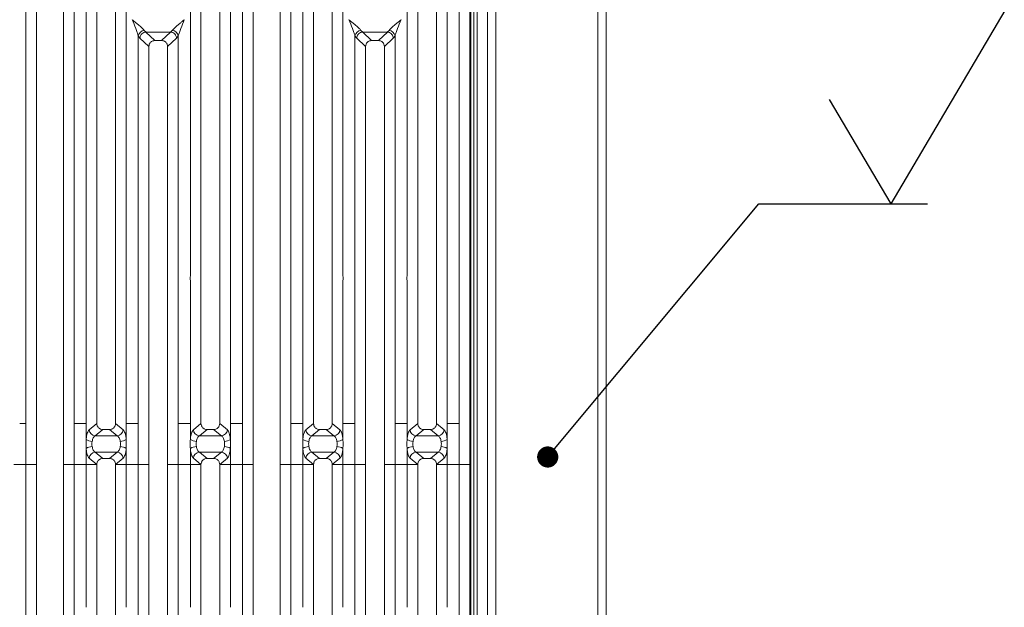
# Model space of a CAD drawing. Units: millimetres. Extents: x 5 to 415, y 5 to 292.
# Drawn here: x 118 to 165, y 112 to 140 of the extents above; entities that cross this region are included whole.
import ezdxf

# ---------------------------------------------------------------- set-up
doc = ezdxf.new("R2010")
doc.units = ezdxf.units.MM
doc.layers.add('BEMAßUNG', color=96, linetype='Continuous')
doc.styles.add('SLDTEXTSTYLE0', font='TXT', dxfattribs={"width": 0.75})
doc.styles.add('SLDTEXTSTYLE3', font='TXT', dxfattribs={"width": 0.65})
doc.dimstyles.new('SLDDIMSTYLE3', dxfattribs={"dimtxt": 0.18, "dimasz": 1.016, "dimexe": 0, "dimexo": 0.0625, "dimgap": 0, "dimtad": 0, "dimtih": 1, "dimtoh": 1, "dimdec": 0, "dimrnd": 1e-09, "dimzin": 0, "dimdsep": 46, "dimtxsty": 'Standard', "dimblk1": 'DOT', "dimblk2": 'DOT', "dimsah": 1, "dimcen": 0.09, "dimadec": 0, "dimazin": 0, "dimtfac": 1.016, "dimtdec": 0, "dimtofl": 0, "dimtmove": 0, "dimatfit": 3, "dimldrblk": 'DOT', "dimfxl": 0, "dimfrac": 2, "dimtolj": 1, "dimtzin": 0, "dimarcsym": 0})

# ---------------------------------------------------------------- blocks, each defined once
blk = doc.blocks.new('SW_SFSYMBOL_1')
at = {"layer": 'BEMAßUNG', "color": 0}
for p, q in [((-1.75, 0), (4.149, 9.999)), ((4.149, 9.999), (17.558, 9.999)), ((-1.75, 0), (-4.699, 5))]:
    blk.add_line(p, q, dxfattribs=at)
at = {"layer": 'BEMAßUNG', "color": 0, "char_height": 3.5, "attachment_point": 1}
for s, insert, style in [('Schliff', (4.795, 14.511), 'SLDTEXTSTYLE0'), ('Rz  5', (4.795, 9.511), 'SLDTEXTSTYLE3')]:
    blk.add_mtext(s, dxfattribs=dict(at, insert=insert, style=style))
blk = doc.blocks.new('_DOT')
at = {"color": 0, "linetype": 'ByBlock', "lineweight": -2}
blk.add_line((-0.5, 0), (-1, 0), dxfattribs=at)
at = {"color": 0, "linetype": 'ByBlock', "const_width": 0.5}
blk.add_lwpolyline([(-0.25, 0, 1), (0.25, 0, 1)], format="xyb", close=True, dxfattribs=at)

msp = doc.modelspace()

# ---------------------------------------------------------------- linework, layer by layer
at = {"color": 7, "linetype": 'Continuous', "lineweight": 15}
for p, q in [((139.9908, 155.2117), (139.9908, 91.9117)), ((140.3908, 91.5117), (140.3908, 155.2117)), ((145.2908, 155.2117), (145.2908, 80.8131)), ((145.6908, 80.6117), (145.6908, 155.2117)), ((117.8295, 120.9353), (117.8295, 146.5034)), ((120.1527, 146.5034), (120.1527, 120.9353)), ((128.2295, 120.9353), (128.2295, 146.5034)), ((130.5527, 146.5034), (130.5527, 120.9353)), ((138.6295, 120.9353), (138.6295, 146.5034)), ((118.3411, 146.3787), (118.3411, 120.9353)), ((119.6411, 120.9353), (119.6411, 146.3787)), ((128.7411, 146.3787), (128.7411, 120.9353)), ((130.0411, 120.9353), (130.0411, 146.3787)), ((139.1411, 146.3787), (139.1411, 120.9353)), ((139.3408, 144.6231), (139.3408, 106.2117)), ((139.4908, 144.6231), (139.4908, 106.2117)), ((120.7295, 128.0174), (120.7295, 143.531)), ((122.6527, 143.531), (122.6527, 128.0174)), ((125.7295, 128.0174), (125.7295, 143.531)), ((127.6527, 143.531), (127.6527, 128.0174)), ((131.1295, 128.0174), (131.1295, 143.531)), ((133.0527, 143.531), (133.0527, 128.0174)), ((136.1295, 128.0174), (136.1295, 143.531)), ((138.0527, 143.531), (138.0527, 128.0174)), ((121.2411, 143.0156), (121.2411, 120.9353)), ((122.1411, 120.9353), (122.1411, 143.0156)), ((126.2411, 143.0156), (126.2411, 120.9353)), ((127.1411, 120.9353), (127.1411, 143.0156)), ((131.6411, 143.0156), (131.6411, 120.9353)), ((132.5411, 120.9353), (132.5411, 143.0156)), ((136.6411, 143.0156), (136.6411, 120.9353)), ((137.5411, 120.9353), (137.5411, 143.0156)), ((123.2295, 120.9353), (123.2295, 139.531)), ((123.2295, 139.531), (123.3138, 139.4178)), ((123.3138, 139.4178), (123.7411, 139.0126)), ((123.5178, 139.7877), (123.6064, 139.7104)), ((123.599, 139.7102), (123.6064, 139.7104)), ((123.599, 139.7102), (124.0306, 139.301)), ((123.6064, 139.7104), (124.7758, 139.7104)), ((124.3516, 139.301), (124.7832, 139.7102)), ((124.6411, 139.0126), (125.0684, 139.4178)), ((124.7758, 139.7104), (124.8644, 139.7877)), ((124.7832, 139.7102), (124.7758, 139.7104)), ((125.0684, 139.4178), (125.1527, 139.531)), ((125.1527, 139.531), (125.1527, 120.9353)), ((133.6295, 120.9353), (133.6295, 139.531)), ((133.6295, 139.531), (133.7138, 139.4178)), ((133.7138, 139.4178), (134.1411, 139.0126)), ((133.9178, 139.7877), (134.0064, 139.7104)), ((133.999, 139.7102), (134.0064, 139.7104)), ((133.999, 139.7102), (134.4306, 139.301)), ((134.0064, 139.7104), (135.1758, 139.7104)), ((134.7516, 139.301), (135.1832, 139.7102)), ((135.0411, 139.0126), (135.4684, 139.4178)), ((135.1758, 139.7104), (135.2644, 139.7877)), ((135.1832, 139.7102), (135.1758, 139.7104)), ((135.4684, 139.4178), (135.5527, 139.531)), ((135.5527, 139.531), (135.5527, 120.9353)), ((123.7411, 139.0126), (123.7411, 120.9353)), ((124.3516, 139.301), (124.0306, 139.301)), ((124.6411, 120.9353), (124.6411, 139.0126)), ((134.1411, 139.0126), (134.1411, 120.9353)), ((134.7516, 139.301), (134.4306, 139.301)), ((135.0411, 120.9353), (135.0411, 139.0126)), ((120.7295, 120.9353), (120.7295, 127.7851)), ((122.6527, 127.7851), (122.6527, 120.9353)), ((125.7295, 120.9353), (125.7295, 127.7851)), ((127.6527, 127.7851), (127.6527, 120.9353)), ((131.1295, 120.9353), (131.1295, 127.7851)), ((133.0527, 127.7851), (133.0527, 120.9353)), ((136.1295, 120.9353), (136.1295, 127.7851)), ((138.0527, 127.7851), (138.0527, 120.9353)), ((117.5411, 120.9353), (117.8295, 120.9353)), ((117.8295, 118.9672), (117.8295, 120.9353)), ((118.3411, 120.9353), (118.3411, 118.9672)), ((119.6411, 118.9672), (119.6411, 120.9353)), ((120.1527, 120.9353), (120.7295, 120.9353)), ((120.1527, 120.9353), (120.1527, 118.9672)), ((120.7295, 120.1682), (120.7295, 120.9353)), ((121.241, 120.9353), (120.8741, 120.6324)), ((121.5334, 120.6467), (121.1625, 120.3405)), ((121.241, 120.9353), (121.2411, 120.9353)), ((121.5334, 120.6467), (121.8488, 120.6467)), ((121.8488, 120.6467), (122.2197, 120.3405)), ((122.1411, 120.9353), (122.1412, 120.9353)), ((122.5081, 120.6324), (122.1412, 120.9353)), ((122.6527, 120.9353), (122.9411, 120.9353)), ((122.6527, 120.9353), (122.6527, 120.1682)), ((123.2295, 120.9353), (122.9411, 120.9353)), ((123.2295, 118.9672), (123.2295, 120.9353)), ((123.7411, 120.9353), (123.7411, 118.9672)), ((124.6411, 118.9672), (124.6411, 120.9353)), ((125.4411, 120.9353), (125.1527, 120.9353)), ((125.1527, 120.9353), (125.1527, 118.9672)), ((125.4411, 120.9353), (125.7295, 120.9353)), ((125.7295, 120.1682), (125.7295, 120.9353)), ((126.241, 120.9353), (125.8741, 120.6324)), ((126.5334, 120.6467), (126.1625, 120.3405)), ((126.241, 120.9353), (126.2411, 120.9353)), ((126.5334, 120.6467), (126.8488, 120.6467)), ((127.2197, 120.3405), (126.8488, 120.6467)), ((127.1412, 120.9353), (127.1411, 120.9353)), ((127.5081, 120.6324), (127.1412, 120.9353)), ((127.9411, 120.9353), (127.6527, 120.9353)), ((127.6527, 120.9353), (127.6527, 120.1682)), ((127.9411, 120.9353), (128.2295, 120.9353)), ((128.2295, 118.9672), (128.2295, 120.9353)), ((128.7411, 120.9353), (128.7411, 118.9672)), ((130.0411, 118.9672), (130.0411, 120.9353)), ((130.5527, 120.9353), (131.1295, 120.9353)), ((130.5527, 120.9353), (130.5527, 118.9672)), ((131.1295, 120.1682), (131.1295, 120.9353)), ((131.641, 120.9353), (131.2741, 120.6324)), ((131.9334, 120.6467), (131.5625, 120.3405)), ((131.641, 120.9353), (131.6411, 120.9353)), ((131.9334, 120.6467), (132.2488, 120.6467)), ((132.2488, 120.6467), (132.6197, 120.3405)), ((132.5411, 120.9353), (132.5412, 120.9353)), ((132.9081, 120.6324), (132.5412, 120.9353)), ((133.0527, 120.9353), (133.3411, 120.9353)), ((133.0527, 120.9353), (133.0527, 120.1682)), ((133.6295, 120.9353), (133.3411, 120.9353)), ((133.6295, 118.9672), (133.6295, 120.9353)), ((134.1411, 120.9353), (134.1411, 118.9672)), ((135.0411, 118.9672), (135.0411, 120.9353)), ((135.8411, 120.9353), (135.5527, 120.9353)), ((135.5527, 120.9353), (135.5527, 118.9672)), ((135.8411, 120.9353), (136.1295, 120.9353)), ((136.1295, 120.1682), (136.1295, 120.9353)), ((136.641, 120.9353), (136.2741, 120.6324)), ((136.9334, 120.6467), (136.5625, 120.3405)), ((136.641, 120.9353), (136.6411, 120.9353)), ((136.9334, 120.6467), (137.2488, 120.6467)), ((137.6197, 120.3405), (137.2488, 120.6467)), ((137.5412, 120.9353), (137.5411, 120.9353)), ((137.9081, 120.6324), (137.5412, 120.9353)), ((138.3411, 120.9353), (138.0527, 120.9353)), ((138.0527, 120.9353), (138.0527, 120.1682)), ((138.3411, 120.9353), (138.6295, 120.9353)), ((138.6295, 118.9672), (138.6295, 120.9353)), ((139.1411, 120.9353), (139.1411, 118.9672)), ((122.2197, 120.3405), (121.1625, 120.3405)), ((127.2197, 120.3405), (126.1625, 120.3405)), ((132.6197, 120.3405), (131.5625, 120.3405)), ((137.6197, 120.3405), (136.5625, 120.3405)), ((120.7295, 118.9672), (120.7295, 119.7342)), ((121.1625, 119.562), (122.2197, 119.562)), ((121.1625, 119.562), (121.5334, 119.2558)), ((122.2197, 119.562), (121.8488, 119.2558)), ((122.6527, 119.7342), (122.6527, 118.9672)), ((125.7295, 118.9672), (125.7295, 119.7342)), ((126.1625, 119.562), (127.2197, 119.562)), ((126.1625, 119.562), (126.5334, 119.2558)), ((126.8488, 119.2558), (127.2197, 119.562)), ((127.6527, 119.7342), (127.6527, 118.9672)), ((131.1295, 118.9672), (131.1295, 119.7342)), ((131.5625, 119.562), (132.6197, 119.562)), ((131.5625, 119.562), (131.9334, 119.2558)), ((132.6197, 119.562), (132.2488, 119.2558)), ((133.0527, 119.7342), (133.0527, 118.9672)), ((136.1295, 118.9672), (136.1295, 119.7342)), ((136.5625, 119.562), (137.6197, 119.562)), ((136.5625, 119.562), (136.9334, 119.2558)), ((137.2488, 119.2558), (137.6197, 119.562)), ((138.0527, 119.7342), (138.0527, 118.9672)), ((120.8741, 119.2701), (121.241, 118.9672)), ((121.8488, 119.2558), (121.5334, 119.2558)), ((122.5081, 119.2701), (122.1412, 118.9672)), ((125.8741, 119.2701), (126.241, 118.9672)), ((126.8488, 119.2558), (126.5334, 119.2558)), ((127.1412, 118.9672), (127.5081, 119.2701)), ((131.2741, 119.2701), (131.641, 118.9672)), ((132.2488, 119.2558), (131.9334, 119.2558)), ((132.9081, 119.2701), (132.5412, 118.9672)), ((136.2741, 119.2701), (136.641, 118.9672)), ((137.2488, 119.2558), (136.9334, 119.2558)), ((137.5412, 118.9672), (137.9081, 119.2701)), ((117.2527, 118.9672), (117.8295, 118.9672)), ((118.3411, 118.9672), (117.8295, 118.9672)), ((117.8295, 93.3991), (117.8295, 118.9672)), ((118.3411, 118.9672), (118.3411, 93.5237)), ((120.1527, 118.9672), (119.6411, 118.9672)), ((119.6411, 93.5237), (119.6411, 118.9672)), ((120.1527, 118.9672), (120.7295, 118.9672)), ((120.1527, 118.9672), (120.1527, 93.3991)), ((121.241, 118.9672), (120.7295, 118.9672)), ((120.7295, 112.1174), (120.7295, 118.9672)), ((121.2411, 118.9672), (120.7295, 118.9672)), ((121.2411, 118.9672), (121.241, 118.9672)), ((121.2411, 118.9672), (121.241, 118.9672)), ((121.2411, 118.9672), (121.2411, 96.8869)), ((122.1412, 118.9672), (122.1411, 118.9672)), ((122.1412, 118.9672), (122.1411, 118.9672)), ((122.1411, 96.8869), (122.1411, 118.9672)), ((122.1411, 118.9672), (122.6527, 118.9672)), ((122.6527, 118.9672), (122.1412, 118.9672)), ((122.6527, 118.9672), (123.2295, 118.9672)), ((122.6527, 118.9672), (122.6527, 112.1174)), ((123.7411, 118.9672), (123.2295, 118.9672)), ((123.2295, 100.3715), (123.2295, 118.9672)), ((123.7411, 118.9672), (123.2295, 118.9672)), ((123.7411, 118.9672), (123.7411, 100.8899)), ((125.1527, 118.9672), (124.6411, 118.9672)), ((124.6411, 100.8899), (124.6411, 118.9672)), ((125.1527, 118.9672), (125.7295, 118.9672)), ((125.1527, 118.9672), (125.1527, 100.3715)), ((126.241, 118.9672), (125.7295, 118.9672)), ((125.7295, 112.1174), (125.7295, 118.9672)), ((126.2411, 118.9672), (125.7295, 118.9672)), ((126.2411, 118.9672), (126.241, 118.9672)), ((126.2411, 118.9672), (126.241, 118.9672)), ((126.2411, 118.9672), (126.2411, 96.8869)), ((127.1412, 118.9672), (127.1411, 118.9672)), ((127.1412, 118.9672), (127.1411, 118.9672)), ((127.1411, 96.8869), (127.1411, 118.9672)), ((127.6527, 118.9672), (127.1411, 118.9672)), ((127.6527, 118.9672), (127.1412, 118.9672)), ((127.6527, 118.9672), (128.2295, 118.9672)), ((127.6527, 118.9672), (127.6527, 112.1174)), ((128.7411, 118.9672), (128.2295, 118.9672)), ((128.2295, 93.3991), (128.2295, 118.9672)), ((128.7411, 118.9672), (128.7411, 93.5237)), ((130.5527, 118.9672), (130.0411, 118.9672)), ((130.0411, 93.5237), (130.0411, 118.9672)), ((130.5527, 118.9672), (131.1295, 118.9672)), ((130.5527, 118.9672), (130.5527, 93.3991)), ((131.641, 118.9672), (131.1295, 118.9672)), ((131.1295, 112.1174), (131.1295, 118.9672)), ((131.6411, 118.9672), (131.1295, 118.9672)), ((131.6411, 118.9672), (131.641, 118.9672)), ((131.6411, 118.9672), (131.641, 118.9672)), ((131.6411, 118.9672), (131.6411, 96.8869)), ((132.5412, 118.9672), (132.5411, 118.9672)), ((132.5412, 118.9672), (132.5411, 118.9672)), ((132.5411, 96.8869), (132.5411, 118.9672)), ((132.5411, 118.9672), (133.0527, 118.9672)), ((133.0527, 118.9672), (132.5412, 118.9672)), ((133.0527, 118.9672), (133.6295, 118.9672)), ((133.0527, 118.9672), (133.0527, 112.1174)), ((134.1411, 118.9672), (133.6295, 118.9672)), ((133.6295, 100.3715), (133.6295, 118.9672)), ((134.1411, 118.9672), (133.6295, 118.9672)), ((134.1411, 118.9672), (134.1411, 100.8899)), ((135.5527, 118.9672), (135.0411, 118.9672)), ((135.0411, 100.8899), (135.0411, 118.9672)), ((135.5527, 118.9672), (136.1295, 118.9672)), ((135.5527, 118.9672), (135.5527, 100.3715)), ((136.641, 118.9672), (136.1295, 118.9672)), ((136.1295, 112.1174), (136.1295, 118.9672)), ((136.6411, 118.9672), (136.1295, 118.9672)), ((136.6411, 118.9672), (136.641, 118.9672)), ((136.6411, 118.9672), (136.641, 118.9672)), ((136.6411, 118.9672), (136.6411, 96.8869)), ((137.5412, 118.9672), (137.5411, 118.9672)), ((137.5412, 118.9672), (137.5411, 118.9672)), ((137.5411, 96.8869), (137.5411, 118.9672)), ((138.0527, 118.9672), (137.5411, 118.9672)), ((138.0527, 118.9672), (137.5412, 118.9672)), ((138.0527, 118.9672), (138.6295, 118.9672)), ((138.0527, 118.9672), (138.0527, 112.1174)), ((139.1411, 118.9672), (138.6295, 118.9672)), ((138.6295, 93.3991), (138.6295, 118.9672)), ((139.1411, 118.9672), (139.1411, 93.5237))]:
    msp.add_line(p, q, dxfattribs=at)
at = {"color": 8, "linetype": 'Continuous', "lineweight": 15}
msp.add_line((139.1908, 146.3117), (139.1908, 106.2117), dxfattribs=at)
at = {"color": 7, "linetype": 'Continuous', "lineweight": 15}
for centre, radius, start, end in [((123.5517, 139.4594), 0.33, 95.88401, 167.47909), ((124.8305, 139.4594), 0.33, 12.52093, 84.11601), ((133.9517, 139.4594), 0.33, 95.88401, 167.47909), ((135.2305, 139.4594), 0.33, 12.52093, 84.11601), ((121.1872, 120.6532), 0.3137, 183.80753, 265.49039), ((122.195, 120.6532), 0.3137, 274.50961, 356.19247), ((126.1872, 120.6532), 0.3137, 183.80753, 265.49039), ((127.195, 120.6532), 0.3137, 274.50961, 356.19247), ((131.5872, 120.6532), 0.3137, 183.80753, 265.49039), ((132.595, 120.6532), 0.3137, 274.50961, 356.19247), ((136.5872, 120.6532), 0.3137, 183.80753, 265.49039), ((137.595, 120.6532), 0.3137, 274.50961, 356.19247), ((121.0159, 120.5628), 0.4875, 234.02175, 270.22741), ((122.3663, 120.5628), 0.4875, 269.77259, 305.97825), ((126.0159, 120.5628), 0.4875, 234.02175, 270.22741), ((127.3663, 120.5628), 0.4875, 269.77259, 305.97825), ((131.4159, 120.5628), 0.4875, 234.02175, 270.22741), ((132.7663, 120.5628), 0.4875, 269.77259, 305.97825), ((136.4159, 120.5628), 0.4875, 234.02175, 270.22741), ((137.7663, 120.5628), 0.4875, 269.77259, 305.97825), ((121.0159, 119.3397), 0.4875, 89.77259, 125.97825), ((121.1872, 119.2493), 0.3137, 94.50961, 176.19247), ((122.195, 119.2493), 0.3137, 3.80753, 85.49039), ((122.3663, 119.3397), 0.4875, 54.02175, 90.22741), ((126.0159, 119.3397), 0.4875, 89.77259, 125.97825), ((126.1872, 119.2493), 0.3137, 94.50961, 176.19247), ((127.195, 119.2493), 0.3137, 3.80753, 85.49039), ((127.3663, 119.3397), 0.4875, 54.02175, 90.22741), ((131.4159, 119.3397), 0.4875, 89.77259, 125.97825), ((131.5872, 119.2493), 0.3137, 94.50961, 176.19247), ((132.595, 119.2493), 0.3137, 3.80753, 85.49039), ((132.7663, 119.3397), 0.4875, 54.02175, 90.22741), ((136.4159, 119.3397), 0.4875, 89.77259, 125.97825), ((136.5872, 119.2493), 0.3137, 94.50961, 176.19247), ((137.595, 119.2493), 0.3137, 3.80753, 85.49039), ((137.7663, 119.3397), 0.4875, 54.02175, 90.22741)]:
    msp.add_arc(centre, radius, start, end, dxfattribs=at)
for points, knots in [([(122.9411, 140.3012), (122.9839, 140.2662), (123.0624, 140.2021), (123.1751, 140.1091), (123.2715, 140.028), (123.353, 139.9565), (123.443, 139.8749), (123.4879, 139.8225), (123.5178, 139.7877)], [0, 0, 0, 0, 0.1948853, 0.3570199, 0.5209618, 0.6533952, 0.769474, 1, 1, 1, 1]), ([(123.2295, 139.531), (123.2142, 139.5837), (123.1821, 139.6946), (123.0822, 139.9547), (122.9981, 140.1612), (122.9411, 140.3012)], [0, 0, 0, 0, 0.2260225, 0.4750954, 1, 1, 1, 1]), ([(124.8644, 139.7877), (124.8767, 139.8033), (124.9032, 139.8367), (124.9606, 139.8935), (125.0288, 139.9563), (125.1108, 140.0281), (125.207, 140.1091), (125.3198, 140.2021), (125.3983, 140.2662), (125.4411, 140.3012)], [0, 0, 0, 0, 0.1077634, 0.2313602, 0.3473077, 0.479603, 0.6433623, 0.8053224, 1, 1, 1, 1]), ([(125.4411, 140.3012), (125.3841, 140.1612), (125.3, 139.9547), (125.2001, 139.6946), (125.168, 139.5837), (125.1527, 139.531)], [0, 0, 0, 0, 0.5249046, 0.7739775, 1, 1, 1, 1]), ([(133.3411, 140.3012), (133.3839, 140.2662), (133.4624, 140.2021), (133.5751, 140.1091), (133.6715, 140.028), (133.753, 139.9565), (133.843, 139.8749), (133.8879, 139.8225), (133.9178, 139.7877)], [0, 0, 0, 0, 0.1948853, 0.3570199, 0.5209618, 0.6533952, 0.769474, 1, 1, 1, 1]), ([(133.6295, 139.531), (133.6142, 139.5837), (133.5821, 139.6946), (133.4822, 139.9547), (133.3981, 140.1612), (133.3411, 140.3012)], [0, 0, 0, 0, 0.2260225, 0.4750954, 1, 1, 1, 1]), ([(135.2644, 139.7877), (135.2767, 139.8033), (135.3032, 139.8367), (135.3606, 139.8935), (135.4288, 139.9563), (135.5108, 140.0281), (135.607, 140.1091), (135.7198, 140.2021), (135.7983, 140.2662), (135.8411, 140.3012)], [0, 0, 0, 0, 0.1077634, 0.2313602, 0.3473077, 0.479603, 0.6433623, 0.8053224, 1, 1, 1, 1]), ([(135.8411, 140.3012), (135.7841, 140.1612), (135.7, 139.9547), (135.6001, 139.6946), (135.568, 139.5837), (135.5527, 139.531)], [0, 0, 0, 0, 0.5249046, 0.7739775, 1, 1, 1, 1]), ([(123.599, 139.7102), (123.5648, 139.704), (123.4928, 139.6911), (123.408, 139.6293), (123.3553, 139.5593), (123.3238, 139.4908), (123.3174, 139.4438), (123.3138, 139.4178)], [0, 0, 0, 0, 0.2378066, 0.4993711, 0.6785906, 0.8216172, 1, 1, 1, 1]), ([(125.0684, 139.4178), (125.0643, 139.4462), (125.0571, 139.4964), (125.0272, 139.5566), (125.0006, 139.5939), (124.9592, 139.6398), (124.8901, 139.6909), (124.8181, 139.7039), (124.7832, 139.7102)], [0, 0, 0, 0, 0.1946465, 0.3431165, 0.4452311, 0.5008674, 0.7577505, 1, 1, 1, 1]), ([(133.999, 139.7102), (133.9648, 139.704), (133.8928, 139.6911), (133.808, 139.6293), (133.7553, 139.5593), (133.7238, 139.4908), (133.7174, 139.4438), (133.7138, 139.4178)], [0, 0, 0, 0, 0.2378066, 0.4993711, 0.6785906, 0.8216172, 1, 1, 1, 1]), ([(135.4684, 139.4178), (135.4643, 139.4462), (135.4571, 139.4964), (135.4272, 139.5566), (135.4006, 139.5939), (135.3592, 139.6398), (135.2901, 139.6909), (135.2181, 139.7039), (135.1832, 139.7102)], [0, 0, 0, 0, 0.19464654, 0.34311652, 0.4452311, 0.50086736, 0.75775048, 1, 1, 1, 1]), ([(124.0306, 139.301), (123.9936, 139.2973), (123.9367, 139.2916), (123.8689, 139.2559), (123.8232, 139.2192), (123.7864, 139.1738), (123.7506, 139.1062), (123.7448, 139.0495), (123.7411, 139.0126)], [0, 0, 0, 0, 0.24319044, 0.37324476, 0.5006339, 0.62813138, 0.75768422, 1, 1, 1, 1]), ([(124.6411, 139.0126), (124.6374, 139.0495), (124.6316, 139.1062), (124.5958, 139.1738), (124.559, 139.2192), (124.5133, 139.2559), (124.4455, 139.2916), (124.3886, 139.2973), (124.3516, 139.301)], [0, 0, 0, 0, 0.2423158, 0.3718495, 0.4993661, 0.6267361, 0.7568096, 1, 1, 1, 1]), ([(134.4306, 139.301), (134.3936, 139.2973), (134.3367, 139.2916), (134.2689, 139.2559), (134.2232, 139.2192), (134.1864, 139.1738), (134.1506, 139.1062), (134.1448, 139.0495), (134.1411, 139.0126)], [0, 0, 0, 0, 0.2431904, 0.3732448, 0.5006339, 0.6281314, 0.7576842, 1, 1, 1, 1]), ([(135.0411, 139.0126), (135.0374, 139.0495), (135.0316, 139.1062), (134.9958, 139.1738), (134.959, 139.2192), (134.9133, 139.2559), (134.8455, 139.2916), (134.7886, 139.2973), (134.7516, 139.301)], [0, 0, 0, 0, 0.2423158, 0.3718495, 0.4993661, 0.6267361, 0.7568096, 1, 1, 1, 1]), ([(120.8741, 120.6324), (120.8578, 120.6144), (120.8252, 120.5785), (120.7833, 120.4718), (120.7491, 120.3352), (120.736, 120.2237), (120.7295, 120.1682)], [0, 0, 0, 0, 0.2533516, 0.5046548, 0.7534724, 1, 1, 1, 1]), ([(121.2411, 120.9353), (121.2449, 120.8984), (121.2507, 120.8418), (121.287, 120.7743), (121.3241, 120.7287), (121.3703, 120.692), (121.4387, 120.6562), (121.496, 120.6504), (121.5334, 120.6467)], [0, 0, 0, 0, 0.2409763, 0.3700682, 0.4979884, 0.6253918, 0.7562494, 1, 1, 1, 1]), ([(121.8488, 120.6467), (121.8862, 120.6504), (121.9435, 120.6562), (122.0119, 120.692), (122.0581, 120.7287), (122.0952, 120.7742), (122.1315, 120.8418), (122.1373, 120.8984), (122.1411, 120.9353)], [0, 0, 0, 0, 0.24375065, 0.37459852, 0.50201157, 0.62992216, 0.75902375, 1, 1, 1, 1]), ([(122.5081, 120.6324), (122.5244, 120.6144), (122.557, 120.5785), (122.5989, 120.4718), (122.6331, 120.3352), (122.6462, 120.2237), (122.6527, 120.1682)], [0, 0, 0, 0, 0.25335155, 0.50465476, 0.75347237, 1, 1, 1, 1]), ([(125.8741, 120.6324), (125.8578, 120.6144), (125.8252, 120.5785), (125.7833, 120.4718), (125.7491, 120.3352), (125.736, 120.2237), (125.7295, 120.1682)], [0, 0, 0, 0, 0.25335155, 0.50465476, 0.75347237, 1, 1, 1, 1]), ([(126.2411, 120.9353), (126.2449, 120.8984), (126.2507, 120.8418), (126.287, 120.7743), (126.3241, 120.7287), (126.3703, 120.692), (126.4387, 120.6562), (126.496, 120.6504), (126.5334, 120.6467)], [0, 0, 0, 0, 0.2409763, 0.3700682, 0.4979884, 0.6253918, 0.7562494, 1, 1, 1, 1]), ([(126.8488, 120.6467), (126.8862, 120.6504), (126.9435, 120.6562), (127.0119, 120.692), (127.0581, 120.7287), (127.0952, 120.7742), (127.1315, 120.8418), (127.1373, 120.8984), (127.1411, 120.9353)], [0, 0, 0, 0, 0.2437506, 0.3745985, 0.5020116, 0.6299222, 0.7590237, 1, 1, 1, 1]), ([(127.6527, 120.1682), (127.6462, 120.2237), (127.6331, 120.3352), (127.5989, 120.4718), (127.557, 120.5785), (127.5244, 120.6144), (127.5081, 120.6324)], [0, 0, 0, 0, 0.24652763, 0.49534524, 0.74664845, 1, 1, 1, 1]), ([(131.2741, 120.6324), (131.2578, 120.6144), (131.2252, 120.5785), (131.1833, 120.4718), (131.1491, 120.3352), (131.136, 120.2237), (131.1295, 120.1682)], [0, 0, 0, 0, 0.2533516, 0.5046548, 0.7534724, 1, 1, 1, 1]), ([(131.6411, 120.9353), (131.6449, 120.8984), (131.6507, 120.8418), (131.687, 120.7743), (131.7241, 120.7287), (131.7703, 120.692), (131.8387, 120.6562), (131.896, 120.6504), (131.9334, 120.6467)], [0, 0, 0, 0, 0.2409763, 0.3700682, 0.4979884, 0.6253918, 0.7562494, 1, 1, 1, 1]), ([(132.2488, 120.6467), (132.2862, 120.6504), (132.3435, 120.6562), (132.4119, 120.692), (132.4581, 120.7287), (132.4952, 120.7742), (132.5315, 120.8418), (132.5373, 120.8984), (132.5411, 120.9353)], [0, 0, 0, 0, 0.2437506, 0.3745985, 0.5020116, 0.6299222, 0.7590237, 1, 1, 1, 1]), ([(132.9081, 120.6324), (132.9244, 120.6144), (132.957, 120.5785), (132.9989, 120.4718), (133.0331, 120.3352), (133.0462, 120.2237), (133.0527, 120.1682)], [0, 0, 0, 0, 0.25335155, 0.50465476, 0.75347237, 1, 1, 1, 1]), ([(136.2741, 120.6324), (136.2578, 120.6144), (136.2252, 120.5785), (136.1833, 120.4718), (136.1491, 120.3352), (136.136, 120.2237), (136.1295, 120.1682)], [0, 0, 0, 0, 0.2533516, 0.5046548, 0.7534724, 1, 1, 1, 1]), ([(136.6411, 120.9353), (136.6449, 120.8984), (136.6507, 120.8418), (136.687, 120.7743), (136.7241, 120.7287), (136.7703, 120.692), (136.8387, 120.6562), (136.896, 120.6504), (136.9334, 120.6467)], [0, 0, 0, 0, 0.2409763, 0.3700682, 0.4979884, 0.6253918, 0.7562494, 1, 1, 1, 1]), ([(137.2488, 120.6467), (137.2862, 120.6504), (137.3435, 120.6562), (137.4119, 120.692), (137.4581, 120.7287), (137.4952, 120.7742), (137.5315, 120.8418), (137.5373, 120.8984), (137.5411, 120.9353)], [0, 0, 0, 0, 0.2437506, 0.3745985, 0.5020116, 0.6299222, 0.7590237, 1, 1, 1, 1]), ([(138.0527, 120.1682), (138.0462, 120.2237), (138.0331, 120.3352), (137.9989, 120.4718), (137.957, 120.5785), (137.9244, 120.6144), (137.9081, 120.6324)], [0, 0, 0, 0, 0.2465276, 0.4953452, 0.7466484, 1, 1, 1, 1]), ([(120.7295, 119.7342), (120.7267, 119.8065), (120.7212, 119.9512), (120.7267, 120.0959), (120.7295, 120.1682)], [0, 0, 0, 0, 0.4996384, 1, 1, 1, 1]), ([(121.0178, 120.0752), (121.0123, 120.0339), (121.0013, 119.9512), (121.0123, 119.8685), (121.0178, 119.8272)], [0, 0, 0, 0, 0.5003524, 1, 1, 1, 1]), ([(121.1625, 120.3405), (121.1462, 120.3302), (121.1139, 120.31), (121.0716, 120.2488), (121.0375, 120.1707), (121.0242, 120.1062), (121.0178, 120.0752)], [0, 0, 0, 0, 0.2594067, 0.5131335, 0.7664579, 1, 1, 1, 1]), ([(122.3644, 120.0752), (122.358, 120.1062), (122.3447, 120.1707), (122.3106, 120.2488), (122.2683, 120.31), (122.236, 120.3302), (122.2197, 120.3405)], [0, 0, 0, 0, 0.2335377, 0.4868664, 0.7405933, 1, 1, 1, 1]), ([(122.3644, 119.8272), (122.3699, 119.8685), (122.3809, 119.9512), (122.3699, 120.0339), (122.3644, 120.0752)], [0, 0, 0, 0, 0.4996476, 1, 1, 1, 1]), ([(122.6527, 120.1682), (122.6555, 120.0959), (122.661, 119.9512), (122.6555, 119.8065), (122.6527, 119.7342)], [0, 0, 0, 0, 0.5003616, 1, 1, 1, 1]), ([(125.7295, 119.7342), (125.7267, 119.8066), (125.7212, 119.9513), (125.7267, 120.096), (125.7295, 120.1682)], [0, 0, 0, 0, 0.5003616, 1, 1, 1, 1]), ([(126.0178, 120.0752), (126.0123, 120.0339), (126.0013, 119.9513), (126.0123, 119.8686), (126.0178, 119.8272)], [0, 0, 0, 0, 0.4996476, 1, 1, 1, 1]), ([(126.1625, 120.3405), (126.1462, 120.3302), (126.1139, 120.31), (126.0716, 120.2488), (126.0375, 120.1707), (126.0242, 120.1062), (126.0178, 120.0752)], [0, 0, 0, 0, 0.2594067, 0.5131335, 0.7664579, 1, 1, 1, 1]), ([(127.3644, 120.0752), (127.358, 120.1062), (127.3447, 120.1707), (127.3106, 120.2488), (127.2683, 120.31), (127.236, 120.3302), (127.2197, 120.3405)], [0, 0, 0, 0, 0.2335377, 0.4868664, 0.7405933, 1, 1, 1, 1]), ([(127.3644, 119.8272), (127.3699, 119.8686), (127.3809, 119.9513), (127.3699, 120.0339), (127.3644, 120.0752)], [0, 0, 0, 0, 0.5003524, 1, 1, 1, 1]), ([(127.6527, 120.1682), (127.6555, 120.096), (127.661, 119.9513), (127.6555, 119.8066), (127.6527, 119.7342)], [0, 0, 0, 0, 0.4996384, 1, 1, 1, 1]), ([(131.1295, 119.7342), (131.1267, 119.8065), (131.1212, 119.9512), (131.1267, 120.0959), (131.1295, 120.1682)], [0, 0, 0, 0, 0.4996384, 1, 1, 1, 1]), ([(131.4178, 120.0752), (131.4123, 120.0339), (131.4013, 119.9512), (131.4123, 119.8685), (131.4178, 119.8272)], [0, 0, 0, 0, 0.5003524, 1, 1, 1, 1]), ([(131.5625, 120.3405), (131.5462, 120.3302), (131.5139, 120.31), (131.4716, 120.2488), (131.4375, 120.1707), (131.4242, 120.1062), (131.4178, 120.0752)], [0, 0, 0, 0, 0.2594067, 0.5131335, 0.7664579, 1, 1, 1, 1]), ([(132.7644, 120.0752), (132.758, 120.1062), (132.7447, 120.1707), (132.7106, 120.2488), (132.6683, 120.31), (132.636, 120.3302), (132.6197, 120.3405)], [0, 0, 0, 0, 0.2335377, 0.4868664, 0.7405933, 1, 1, 1, 1]), ([(132.7644, 119.8272), (132.7699, 119.8685), (132.7809, 119.9512), (132.7699, 120.0339), (132.7644, 120.0752)], [0, 0, 0, 0, 0.49964761, 1, 1, 1, 1]), ([(133.0527, 120.1682), (133.0555, 120.0959), (133.061, 119.9512), (133.0555, 119.8065), (133.0527, 119.7342)], [0, 0, 0, 0, 0.5003616, 1, 1, 1, 1]), ([(136.1295, 119.7342), (136.1267, 119.8066), (136.1212, 119.9513), (136.1267, 120.096), (136.1295, 120.1682)], [0, 0, 0, 0, 0.5003616, 1, 1, 1, 1]), ([(136.4178, 120.0752), (136.4123, 120.0339), (136.4013, 119.9513), (136.4123, 119.8686), (136.4178, 119.8272)], [0, 0, 0, 0, 0.4996476, 1, 1, 1, 1]), ([(136.5625, 120.3405), (136.5462, 120.3302), (136.5139, 120.31), (136.4716, 120.2488), (136.4375, 120.1707), (136.4242, 120.1062), (136.4178, 120.0752)], [0, 0, 0, 0, 0.2594067, 0.5131335, 0.7664579, 1, 1, 1, 1]), ([(137.7644, 120.0752), (137.758, 120.1062), (137.7447, 120.1707), (137.7106, 120.2488), (137.6683, 120.31), (137.636, 120.3302), (137.6197, 120.3405)], [0, 0, 0, 0, 0.2335377, 0.4868664, 0.7405933, 1, 1, 1, 1]), ([(137.7644, 119.8272), (137.7699, 119.8686), (137.7809, 119.9513), (137.7699, 120.0339), (137.7644, 120.0752)], [0, 0, 0, 0, 0.5003524, 1, 1, 1, 1]), ([(138.0527, 120.1682), (138.0555, 120.096), (138.061, 119.9513), (138.0555, 119.8066), (138.0527, 119.7342)], [0, 0, 0, 0, 0.4996384, 1, 1, 1, 1]), ([(120.7295, 119.7342), (120.736, 119.6788), (120.7491, 119.5673), (120.7833, 119.4307), (120.8252, 119.324), (120.8578, 119.2881), (120.8741, 119.2701)], [0, 0, 0, 0, 0.2465276, 0.4953452, 0.7466484, 1, 1, 1, 1]), ([(121.0178, 119.8272), (121.0242, 119.7963), (121.0375, 119.7318), (121.0716, 119.6537), (121.1139, 119.5925), (121.1462, 119.5723), (121.1625, 119.562)], [0, 0, 0, 0, 0.2335377, 0.4868664, 0.7405933, 1, 1, 1, 1]), ([(122.2197, 119.562), (122.236, 119.5723), (122.2683, 119.5925), (122.3106, 119.6537), (122.3447, 119.7318), (122.358, 119.7963), (122.3644, 119.8272)], [0, 0, 0, 0, 0.2594067, 0.5131335, 0.7664579, 1, 1, 1, 1]), ([(122.6527, 119.7342), (122.6462, 119.6788), (122.6331, 119.5673), (122.5989, 119.4307), (122.557, 119.324), (122.5244, 119.2881), (122.5081, 119.2701)], [0, 0, 0, 0, 0.2465276, 0.4953452, 0.7466484, 1, 1, 1, 1]), ([(125.7295, 119.7342), (125.736, 119.6788), (125.7491, 119.5673), (125.7833, 119.4307), (125.8252, 119.324), (125.8578, 119.2881), (125.8741, 119.2701)], [0, 0, 0, 0, 0.2465276, 0.4953452, 0.7466484, 1, 1, 1, 1]), ([(126.0178, 119.8272), (126.0242, 119.7963), (126.0375, 119.7318), (126.0716, 119.6537), (126.1139, 119.5925), (126.1462, 119.5723), (126.1625, 119.562)], [0, 0, 0, 0, 0.2335377, 0.4868664, 0.7405933, 1, 1, 1, 1]), ([(127.2197, 119.562), (127.236, 119.5723), (127.2683, 119.5925), (127.3106, 119.6537), (127.3447, 119.7318), (127.358, 119.7963), (127.3644, 119.8272)], [0, 0, 0, 0, 0.2594067, 0.5131335, 0.7664579, 1, 1, 1, 1]), ([(127.5081, 119.2701), (127.5244, 119.2881), (127.557, 119.324), (127.5989, 119.4307), (127.6331, 119.5673), (127.6462, 119.6788), (127.6527, 119.7342)], [0, 0, 0, 0, 0.2533516, 0.5046548, 0.7534724, 1, 1, 1, 1]), ([(131.1295, 119.7342), (131.136, 119.6788), (131.1491, 119.5673), (131.1833, 119.4307), (131.2252, 119.324), (131.2578, 119.2881), (131.2741, 119.2701)], [0, 0, 0, 0, 0.2465276, 0.4953452, 0.7466484, 1, 1, 1, 1]), ([(131.4178, 119.8272), (131.4242, 119.7963), (131.4375, 119.7318), (131.4716, 119.6537), (131.5139, 119.5925), (131.5462, 119.5723), (131.5625, 119.562)], [0, 0, 0, 0, 0.2335377, 0.4868664, 0.7405933, 1, 1, 1, 1]), ([(132.6197, 119.562), (132.636, 119.5723), (132.6683, 119.5925), (132.7106, 119.6537), (132.7447, 119.7318), (132.758, 119.7963), (132.7644, 119.8272)], [0, 0, 0, 0, 0.2594067, 0.51313353, 0.7664579, 1, 1, 1, 1]), ([(133.0527, 119.7342), (133.0462, 119.6788), (133.0331, 119.5673), (132.9989, 119.4307), (132.957, 119.324), (132.9244, 119.2881), (132.9081, 119.2701)], [0, 0, 0, 0, 0.2465276, 0.4953452, 0.7466484, 1, 1, 1, 1]), ([(136.1295, 119.7342), (136.136, 119.6788), (136.1491, 119.5673), (136.1833, 119.4307), (136.2252, 119.324), (136.2578, 119.2881), (136.2741, 119.2701)], [0, 0, 0, 0, 0.2465276, 0.4953452, 0.7466484, 1, 1, 1, 1]), ([(136.4178, 119.8272), (136.4242, 119.7963), (136.4375, 119.7318), (136.4716, 119.6537), (136.5139, 119.5925), (136.5462, 119.5723), (136.5625, 119.562)], [0, 0, 0, 0, 0.2335377, 0.4868664, 0.7405933, 1, 1, 1, 1]), ([(137.6197, 119.562), (137.636, 119.5723), (137.6683, 119.5925), (137.7106, 119.6537), (137.7447, 119.7318), (137.758, 119.7963), (137.7644, 119.8272)], [0, 0, 0, 0, 0.2594067, 0.5131335, 0.7664579, 1, 1, 1, 1]), ([(137.9081, 119.2701), (137.9244, 119.2881), (137.957, 119.324), (137.9989, 119.4307), (138.0331, 119.5673), (138.0462, 119.6788), (138.0527, 119.7342)], [0, 0, 0, 0, 0.2533516, 0.5046548, 0.7534724, 1, 1, 1, 1]), ([(121.5334, 119.2558), (121.496, 119.2521), (121.4387, 119.2463), (121.3703, 119.2105), (121.3241, 119.1738), (121.287, 119.1282), (121.2507, 119.0607), (121.2449, 119.0041), (121.2411, 118.9672)], [0, 0, 0, 0, 0.2437506, 0.3745985, 0.5020116, 0.6299222, 0.7590237, 1, 1, 1, 1]), ([(122.1411, 118.9672), (122.1373, 119.0041), (122.1315, 119.0607), (122.0952, 119.1282), (122.0581, 119.1738), (122.0119, 119.2105), (121.9435, 119.2463), (121.8862, 119.2521), (121.8488, 119.2558)], [0, 0, 0, 0, 0.2409763, 0.3700682, 0.4979884, 0.6253918, 0.7562494, 1, 1, 1, 1]), ([(126.5334, 119.2558), (126.496, 119.2521), (126.4387, 119.2463), (126.3703, 119.2105), (126.3241, 119.1738), (126.287, 119.1282), (126.2507, 119.0607), (126.2449, 119.0041), (126.2411, 118.9672)], [0, 0, 0, 0, 0.2437506, 0.3745985, 0.5020116, 0.6299222, 0.7590237, 1, 1, 1, 1]), ([(127.1411, 118.9672), (127.1373, 119.0041), (127.1315, 119.0607), (127.0952, 119.1282), (127.0581, 119.1738), (127.0119, 119.2105), (126.9435, 119.2463), (126.8862, 119.2521), (126.8488, 119.2558)], [0, 0, 0, 0, 0.2409763, 0.3700682, 0.4979884, 0.6253918, 0.7562494, 1, 1, 1, 1]), ([(131.9334, 119.2558), (131.896, 119.2521), (131.8387, 119.2463), (131.7703, 119.2105), (131.7241, 119.1738), (131.687, 119.1282), (131.6507, 119.0607), (131.6449, 119.0041), (131.6411, 118.9672)], [0, 0, 0, 0, 0.2437506, 0.3745985, 0.5020116, 0.6299222, 0.7590237, 1, 1, 1, 1]), ([(132.5411, 118.9672), (132.5373, 119.0041), (132.5315, 119.0607), (132.4952, 119.1282), (132.4581, 119.1738), (132.4119, 119.2105), (132.3435, 119.2463), (132.2862, 119.2521), (132.2488, 119.2558)], [0, 0, 0, 0, 0.2409763, 0.3700682, 0.4979884, 0.6253918, 0.7562494, 1, 1, 1, 1]), ([(136.9334, 119.2558), (136.896, 119.2521), (136.8387, 119.2463), (136.7703, 119.2105), (136.7241, 119.1738), (136.687, 119.1282), (136.6507, 119.0607), (136.6449, 119.0041), (136.6411, 118.9672)], [0, 0, 0, 0, 0.2437506, 0.3745985, 0.5020116, 0.6299222, 0.7590237, 1, 1, 1, 1]), ([(137.5411, 118.9672), (137.5373, 119.0041), (137.5315, 119.0607), (137.4952, 119.1282), (137.4581, 119.1738), (137.4119, 119.2105), (137.3435, 119.2463), (137.2862, 119.2521), (137.2488, 119.2558)], [0, 0, 0, 0, 0.2409763, 0.3700682, 0.4979884, 0.6253918, 0.7562494, 1, 1, 1, 1])]:
    msp.add_open_spline(points, degree=3, knots=knots, dxfattribs=at)
for points in [[(120.7295, 127.7851), (120.727, 127.8238), (120.722, 127.9012), (120.727, 127.9787), (120.7295, 128.0174)], [(122.6527, 128.0174), (122.6552, 127.9787), (122.6602, 127.9012), (122.6552, 127.8238), (122.6527, 127.7851)], [(125.7295, 127.7851), (125.727, 127.8238), (125.722, 127.9012), (125.727, 127.9787), (125.7295, 128.0174)], [(127.6527, 128.0174), (127.6552, 127.9787), (127.6602, 127.9012), (127.6552, 127.8238), (127.6527, 127.7851)], [(131.1295, 127.7851), (131.127, 127.8238), (131.122, 127.9012), (131.127, 127.9787), (131.1295, 128.0174)], [(133.0527, 128.0174), (133.0552, 127.9787), (133.0602, 127.9012), (133.0552, 127.8238), (133.0527, 127.7851)], [(136.1295, 127.7851), (136.127, 127.8238), (136.122, 127.9012), (136.127, 127.9787), (136.1295, 128.0174)], [(138.0527, 128.0174), (138.0552, 127.9787), (138.0602, 127.9012), (138.0552, 127.8238), (138.0527, 127.7851)]]:
    msp.add_open_spline(points, degree=3, dxfattribs=at)

# ---------------------------------------------------------------- block references
at = {"layer": 'BEMAßUNG'}
msp.add_blockref('SW_SFSYMBOL_1', (161.1053, 131.4741), dxfattribs=at)

# ---------------------------------------------------------------- leaders
msp.add_leader([(142.8777, 119.3276), (153.0053, 131.4741), (161.1053, 131.4741)], dimstyle='SLDDIMSTYLE3', dxfattribs=at)

doc.saveas('drawing.dxf')
